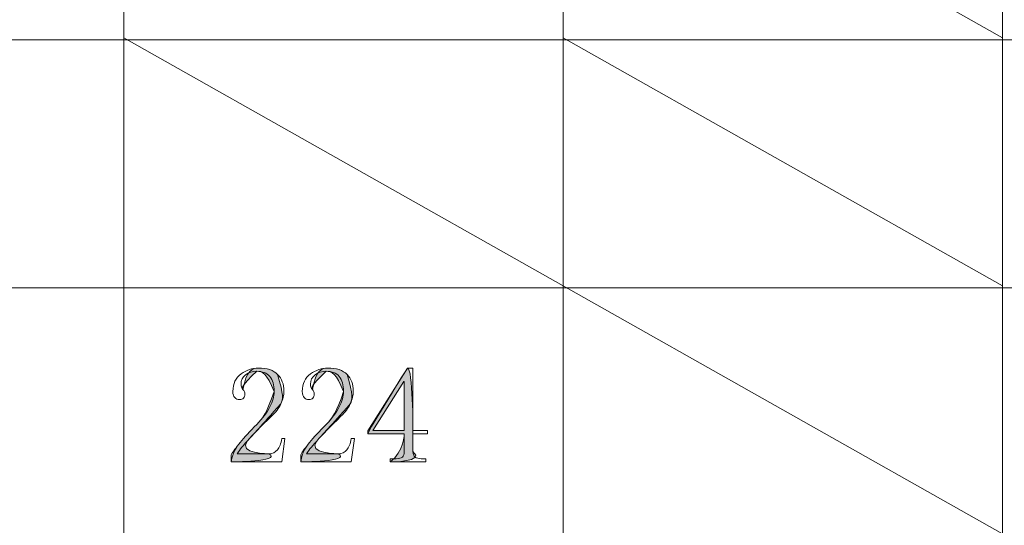
# Model space of a CAD drawing. Units: inches. Extents: x 0 to 6, y 0.87 to 5.13.
# Drawn here: x 0.87 to 1.16, y 1.46 to 1.61 of the extents above; entities that cross this region are included whole.
import ezdxf

# ---------------------------------------------------------------- set-up
doc = ezdxf.new("R2010")
doc.units = ezdxf.units.IN
doc.header["$MEASUREMENT"] = 0
doc.layers.add('table', color=7, linetype='Continuous')
doc.layers.add('text', color=7, linetype='Continuous')

# ---------------------------------------------------------------- blocks, each defined once
blk = doc.blocks.new('block 39')
at = {"layer": 'table', "color": 7, "lineweight": 18, "true_color": 0xffffff}
blk.add_lwpolyline([(0.10875, 1.60523), (1.7176, 1.60523)], dxfattribs=at)
blk = doc.blocks.new('block 43')
at = {"layer": 'table', "color": 7, "lineweight": 18, "true_color": 0xffffff}
blk.add_lwpolyline([(0.10875, 1.53242), (1.7176, 1.53242)], dxfattribs=at)
blk = doc.blocks.new('block 46')
at = {"layer": 'table', "color": 7, "lineweight": 18, "true_color": 0xffffff}
blk.add_lwpolyline([(1.15976, 1.84205), (1.15976, 1.01995)], dxfattribs=at)
blk = doc.blocks.new('block 47')
at = {"layer": 'table', "color": 7, "lineweight": 18, "true_color": 0xffffff}
blk.add_lwpolyline([(1.03069, 1.84205), (1.03069, 1.01995)], dxfattribs=at)
blk = doc.blocks.new('block 48')
at = {"layer": 'table', "color": 7, "lineweight": 18, "true_color": 0xffffff}
blk.add_lwpolyline([(0.90163, 1.84205), (0.90163, 1.01995)], dxfattribs=at)
blk = doc.blocks.new('block 753')
at = {"layer": 'text', "lineweight": 0}
blk.add_lwpolyline([(1.03069, 1.60585), (1.15976, 1.53299)], dxfattribs=at)
blk = doc.blocks.new('block 782')
at = {"layer": 'text', "lineweight": 0}
blk.add_lwpolyline([(1.03069, 1.67865), (1.15976, 1.60585)], dxfattribs=at)
blk = doc.blocks.new('block 982')
at = {"layer": 'text', "lineweight": 0}
blk.add_lwpolyline([(0.90163, 1.60585), (1.41791, 1.31453)], dxfattribs=at)
blk = doc.blocks.new('block 1200')
at = {"layer": 'text', "lineweight": 0}
blk.add_open_spline([(0.94575, 1.50195), (0.94575, 1.50388), (0.94532, 1.50536), (0.94447, 1.50637), (0.94362, 1.50739), (0.94234, 1.50791), (0.94065, 1.50791), (0.93937, 1.50791), (0.93828, 1.50755), (0.93738, 1.50685), (0.93648, 1.50614), (0.93602, 1.50525), (0.93602, 1.50416), (0.93602, 1.50353), (0.93621, 1.50298), (0.93658, 1.50255), (0.93695, 1.50212), (0.93714, 1.50168), (0.93714, 1.50125), (0.93714, 1.50071), (0.93701, 1.5003), (0.93676, 1.50003), (0.9365, 1.49976), (0.93612, 1.49962), (0.93561, 1.49962), (0.935, 1.49962), (0.93452, 1.49981), (0.93417, 1.50018), (0.93381, 1.50056), (0.93363, 1.50117), (0.93363, 1.50201), (0.93363, 1.50425), (0.93443, 1.50594), (0.93602, 1.50711), (0.93762, 1.50827), (0.93932, 1.50886), (0.94112, 1.50886), (0.94367, 1.50886), (0.94556, 1.50823), (0.94678, 1.50696), (0.948, 1.50568), (0.94862, 1.50408), (0.94862, 1.50217), (0.94862, 1.5009), (0.94832, 1.49962), (0.94773, 1.49835), (0.94715, 1.49707), (0.94622, 1.49585), (0.94495, 1.49468), (0.94187, 1.49171), (0.9395, 1.48928), (0.93786, 1.48743), (0.93621, 1.48557), (0.93523, 1.48432), (0.93491, 1.48368), (0.93491, 1.48368), (0.94431, 1.48368), (0.94431, 1.48368), (0.94527, 1.48368), (0.94607, 1.48406), (0.9467, 1.4848), (0.94734, 1.48554), (0.94776, 1.48665), (0.94798, 1.48815), (0.94798, 1.48815), (0.94893, 1.48815), (0.94893, 1.48815), (0.94893, 1.48815), (0.94798, 1.4813), (0.94798, 1.4813), (0.94798, 1.4813), (0.93315, 1.4813), (0.93315, 1.4813), (0.93315, 1.4813), (0.93315, 1.48337), (0.93315, 1.48337), (0.93369, 1.48432), (0.93456, 1.48554), (0.93578, 1.48703), (0.937, 1.48853), (0.93863, 1.49028), (0.94065, 1.4923), (0.9424, 1.49411), (0.94368, 1.49584), (0.94451, 1.49744), (0.94533, 1.49905), (0.94575, 1.50056), (0.94575, 1.50195)], degree=3, knots=[0, 0, 0, 0, 1, 1, 1, 2, 2, 2, 3, 3, 3, 4, 4, 4, 5, 5, 5, 6, 6, 6, 7, 7, 7, 8, 8, 8, 9, 9, 9, 10, 10, 10, 11, 11, 11, 12, 12, 12, 13, 13, 13, 14, 14, 14, 15, 15, 15, 16, 16, 16, 17, 17, 17, 18, 18, 18, 19, 19, 19, 20, 20, 20, 21, 21, 21, 22, 22, 22, 23, 23, 23, 24, 24, 24, 25, 25, 25, 26, 26, 26, 27, 27, 27, 28, 28, 28, 29, 29, 29, 29], dxfattribs=at)
blk = doc.blocks.new('block 1201')
at = {"layer": 'text', "true_color": 0xffffff}
h = blk.add_hatch(color=7, dxfattribs=at)
h.dxf.hatch_style = 2
edge = h.paths.add_edge_path()
edge.add_spline(control_points=[(0.94575, 1.50195), (0.94362, 1.50739), (0.94234, 1.50791), (0.94065, 1.50791), (0.93602, 1.50353), (0.93621, 1.50298), (0.93658, 1.50255), (0.93762, 1.50827), (0.93932, 1.50886), (0.94112, 1.50886), (0.94367, 1.50886), (0.94556, 1.50823), (0.94678, 1.50696), (0.94862, 1.5009), (0.94832, 1.49962), (0.94773, 1.49835), (0.94187, 1.49171), (0.9395, 1.48928), (0.93786, 1.48743), (0.93491, 1.48368), (0.94431, 1.48368), (0.94431, 1.48368), (0.94798, 1.4813), (0.93315, 1.4813), (0.93315, 1.4813), (0.93369, 1.48432), (0.93456, 1.48554), (0.93578, 1.48703), (0.937, 1.48853), (0.93863, 1.49028), (0.94065, 1.4923), (0.9424, 1.49411), (0.94368, 1.49584), (0.94575, 1.50195)], knot_values=[0, 0, 0, 0, 1, 1, 1, 2, 2, 2, 3, 3, 3, 4, 4, 4, 5, 5, 5, 6, 6, 6, 7, 7, 7, 8, 8, 8, 9, 9, 9, 10, 10, 10, 11, 11, 11, 11], degree=3, periodic=1)
at = {"layer": 'text', "lineweight": 0}
blk.add_open_spline([(0.94575, 1.50195), (0.94362, 1.50739), (0.94234, 1.50791), (0.94065, 1.50791), (0.93602, 1.50353), (0.93621, 1.50298), (0.93658, 1.50255), (0.93762, 1.50827), (0.93932, 1.50886), (0.94112, 1.50886), (0.94367, 1.50886), (0.94556, 1.50823), (0.94678, 1.50696), (0.94862, 1.5009), (0.94832, 1.49962), (0.94773, 1.49835), (0.94187, 1.49171), (0.9395, 1.48928), (0.93786, 1.48743), (0.93491, 1.48368), (0.94431, 1.48368), (0.94431, 1.48368), (0.94798, 1.4813), (0.93315, 1.4813), (0.93315, 1.4813), (0.93369, 1.48432), (0.93456, 1.48554), (0.93578, 1.48703), (0.937, 1.48853), (0.93863, 1.49028), (0.94065, 1.4923), (0.9424, 1.49411), (0.94368, 1.49584), (0.94575, 1.50195)], degree=3, knots=[0, 0, 0, 0, 1, 1, 1, 2, 2, 2, 3, 3, 3, 4, 4, 4, 5, 5, 5, 6, 6, 6, 7, 7, 7, 8, 8, 8, 9, 9, 9, 10, 10, 10, 11, 11, 11, 11], dxfattribs=at)
blk = doc.blocks.new('block 1202')
at = {"layer": 'text', "lineweight": 0}
blk.add_open_spline([(0.96615, 1.50195), (0.96615, 1.50388), (0.96572, 1.50536), (0.96487, 1.50637), (0.96402, 1.50739), (0.96274, 1.50791), (0.96105, 1.50791), (0.95977, 1.50791), (0.95868, 1.50755), (0.95778, 1.50685), (0.95688, 1.50614), (0.95642, 1.50525), (0.95642, 1.50416), (0.95642, 1.50353), (0.95661, 1.50298), (0.95698, 1.50255), (0.95735, 1.50212), (0.95754, 1.50168), (0.95754, 1.50125), (0.95754, 1.50071), (0.95741, 1.5003), (0.95716, 1.50003), (0.9569, 1.49976), (0.95652, 1.49962), (0.95601, 1.49962), (0.9554, 1.49962), (0.95492, 1.49981), (0.95457, 1.50018), (0.95421, 1.50056), (0.95403, 1.50117), (0.95403, 1.50201), (0.95403, 1.50425), (0.95483, 1.50594), (0.95642, 1.50711), (0.95801, 1.50827), (0.95972, 1.50886), (0.96152, 1.50886), (0.96407, 1.50886), (0.96596, 1.50823), (0.96718, 1.50696), (0.9684, 1.50568), (0.96901, 1.50408), (0.96901, 1.50217), (0.96901, 1.5009), (0.96872, 1.49962), (0.96813, 1.49835), (0.96755, 1.49707), (0.96662, 1.49585), (0.96535, 1.49468), (0.96227, 1.49171), (0.9599, 1.48928), (0.95826, 1.48743), (0.95661, 1.48557), (0.95563, 1.48432), (0.95531, 1.48368), (0.95531, 1.48368), (0.96471, 1.48368), (0.96471, 1.48368), (0.96566, 1.48368), (0.96646, 1.48406), (0.9671, 1.4848), (0.96774, 1.48554), (0.96816, 1.48665), (0.96838, 1.48815), (0.96838, 1.48815), (0.96933, 1.48815), (0.96933, 1.48815), (0.96933, 1.48815), (0.96838, 1.4813), (0.96838, 1.4813), (0.96838, 1.4813), (0.95355, 1.4813), (0.95355, 1.4813), (0.95355, 1.4813), (0.95355, 1.48337), (0.95355, 1.48337), (0.95409, 1.48432), (0.95496, 1.48554), (0.95618, 1.48703), (0.9574, 1.48853), (0.95903, 1.49028), (0.96105, 1.4923), (0.9628, 1.49411), (0.96408, 1.49584), (0.9649, 1.49744), (0.96573, 1.49905), (0.96615, 1.50056), (0.96615, 1.50195)], degree=3, knots=[0, 0, 0, 0, 1, 1, 1, 2, 2, 2, 3, 3, 3, 4, 4, 4, 5, 5, 5, 6, 6, 6, 7, 7, 7, 8, 8, 8, 9, 9, 9, 10, 10, 10, 11, 11, 11, 12, 12, 12, 13, 13, 13, 14, 14, 14, 15, 15, 15, 16, 16, 16, 17, 17, 17, 18, 18, 18, 19, 19, 19, 20, 20, 20, 21, 21, 21, 22, 22, 22, 23, 23, 23, 24, 24, 24, 25, 25, 25, 26, 26, 26, 27, 27, 27, 28, 28, 28, 29, 29, 29, 29], dxfattribs=at)
blk = doc.blocks.new('block 1203')
at = {"layer": 'text', "true_color": 0xffffff}
h = blk.add_hatch(color=7, dxfattribs=at)
h.dxf.hatch_style = 2
edge = h.paths.add_edge_path()
edge.add_spline(control_points=[(0.96615, 1.50195), (0.96402, 1.50739), (0.96274, 1.50791), (0.96105, 1.50791), (0.95642, 1.50353), (0.95661, 1.50298), (0.95698, 1.50255), (0.95801, 1.50827), (0.95972, 1.50886), (0.96152, 1.50886), (0.96407, 1.50886), (0.96596, 1.50823), (0.96718, 1.50696), (0.96901, 1.5009), (0.96872, 1.49962), (0.96813, 1.49835), (0.96227, 1.49171), (0.9599, 1.48928), (0.95826, 1.48743), (0.95531, 1.48368), (0.96471, 1.48368), (0.96471, 1.48368), (0.96838, 1.4813), (0.95355, 1.4813), (0.95355, 1.4813), (0.95409, 1.48432), (0.95496, 1.48554), (0.95618, 1.48703), (0.9574, 1.48853), (0.95903, 1.49028), (0.96105, 1.4923), (0.9628, 1.49411), (0.96408, 1.49584), (0.96615, 1.50195)], knot_values=[0, 0, 0, 0, 1, 1, 1, 2, 2, 2, 3, 3, 3, 4, 4, 4, 5, 5, 5, 6, 6, 6, 7, 7, 7, 8, 8, 8, 9, 9, 9, 10, 10, 10, 11, 11, 11, 11], degree=3, periodic=1)
at = {"layer": 'text', "lineweight": 0}
blk.add_open_spline([(0.96615, 1.50195), (0.96402, 1.50739), (0.96274, 1.50791), (0.96105, 1.50791), (0.95642, 1.50353), (0.95661, 1.50298), (0.95698, 1.50255), (0.95801, 1.50827), (0.95972, 1.50886), (0.96152, 1.50886), (0.96407, 1.50886), (0.96596, 1.50823), (0.96718, 1.50696), (0.96901, 1.5009), (0.96872, 1.49962), (0.96813, 1.49835), (0.96227, 1.49171), (0.9599, 1.48928), (0.95826, 1.48743), (0.95531, 1.48368), (0.96471, 1.48368), (0.96471, 1.48368), (0.96838, 1.4813), (0.95355, 1.4813), (0.95355, 1.4813), (0.95409, 1.48432), (0.95496, 1.48554), (0.95618, 1.48703), (0.9574, 1.48853), (0.95903, 1.49028), (0.96105, 1.4923), (0.9628, 1.49411), (0.96408, 1.49584), (0.96615, 1.50195)], degree=3, knots=[0, 0, 0, 0, 1, 1, 1, 2, 2, 2, 3, 3, 3, 4, 4, 4, 5, 5, 5, 6, 6, 6, 7, 7, 7, 8, 8, 8, 9, 9, 9, 10, 10, 10, 11, 11, 11, 11], dxfattribs=at)
blk = doc.blocks.new('block 1204')
at = {"layer": 'text', "lineweight": 0}
blk.add_open_spline([(0.98654, 1.48432), (0.98654, 1.48357), (0.98675, 1.48305), (0.98718, 1.48273), (0.9876, 1.48241), (0.98818, 1.48225), (0.98893, 1.48225), (0.98893, 1.48225), (0.99036, 1.48225), (0.99036, 1.48225), (0.99036, 1.48225), (0.99036, 1.4813), (0.99036, 1.4813), (0.99036, 1.4813), (0.97984, 1.4813), (0.97984, 1.4813), (0.97984, 1.4813), (0.97984, 1.48225), (0.97984, 1.48225), (0.97984, 1.48225), (0.98159, 1.48225), (0.98159, 1.48225), (0.98245, 1.48225), (0.98305, 1.48241), (0.98343, 1.48273), (0.9838, 1.48305), (0.98399, 1.48357), (0.98399, 1.48432), (0.98399, 1.48432), (0.98399, 1.48958), (0.98399, 1.48958), (0.98399, 1.48958), (0.97331, 1.48958), (0.97331, 1.48958), (0.97331, 1.48958), (0.97331, 1.49038), (0.97331, 1.49038), (0.97331, 1.49038), (0.98494, 1.50886), (0.98494, 1.50886), (0.98494, 1.50886), (0.98654, 1.50886), (0.98654, 1.50886), (0.98654, 1.50886), (0.98654, 1.49053), (0.98654, 1.49053), (0.98654, 1.49053), (0.99084, 1.49053), (0.99084, 1.49053), (0.99084, 1.49053), (0.99084, 1.48958), (0.99084, 1.48958), (0.99084, 1.48958), (0.98654, 1.48958), (0.98654, 1.48958), (0.98654, 1.48958), (0.98654, 1.48432), (0.98654, 1.48432)], degree=3, knots=[0, 0, 0, 0, 1, 1, 1, 2, 2, 2, 3, 3, 3, 4, 4, 4, 5, 5, 5, 6, 6, 6, 7, 7, 7, 8, 8, 8, 9, 9, 9, 10, 10, 10, 11, 11, 11, 12, 12, 12, 13, 13, 13, 14, 14, 14, 15, 15, 15, 16, 16, 16, 17, 17, 17, 18, 18, 18, 19, 19, 19, 19], dxfattribs=at)
blk = doc.blocks.new('block 1205')
at = {"layer": 'text', "lineweight": 0}
blk.add_lwpolyline([(0.98383, 1.50488), (0.97475, 1.49053), (0.98399, 1.49053), (0.98399, 1.50488), (0.98383, 1.50488)], dxfattribs=at)
blk = doc.blocks.new('block 1206')
at = {"layer": 'text', "true_color": 0xffffff}
h = blk.add_hatch(color=7, dxfattribs=at)
h.dxf.hatch_style = 2
edge = h.paths.add_edge_path()
edge.add_spline(control_points=[(0.98654, 1.48432), (0.99036, 1.4813), (0.97984, 1.4813), (0.97984, 1.4813), (0.98399, 1.48432), (0.98399, 1.48958), (0.98399, 1.48958), (0.98399, 1.48958), (0.97331, 1.48958), (0.97331, 1.48958), (0.97331, 1.49038), (0.98494, 1.50886), (0.98494, 1.50886), (0.98654, 1.50886), (0.98654, 1.49053), (0.98654, 1.49053), (0.98654, 1.48958), (0.98654, 1.48432), (0.98654, 1.48432)], knot_values=[0, 0, 0, 0, 1, 1, 1, 2, 2, 2, 3, 3, 3, 4, 4, 4, 5, 5, 5, 6, 6, 6, 6], degree=3, periodic=1)
edge = h.paths.add_edge_path()
edge.add_spline(control_points=[(0.98383, 1.50488), (0.98383, 1.50488), (0.97475, 1.49053), (0.97475, 1.49053), (0.97475, 1.49053), (0.98399, 1.49053), (0.98399, 1.49053), (0.98399, 1.49053), (0.98399, 1.50488), (0.98399, 1.50488), (0.98383, 1.50488), (0.98383, 1.50488), (0.98383, 1.50488)], knot_values=[0, 0, 0, 0, 1, 1, 1, 2, 2, 2, 3, 3, 3, 4, 4, 4, 4], degree=3, periodic=1)
at = {"layer": 'text', "lineweight": 0}
for points, knots in [([(0.98654, 1.48432), (0.99036, 1.4813), (0.97984, 1.4813), (0.97984, 1.4813), (0.98399, 1.48432), (0.98399, 1.48958), (0.98399, 1.48958), (0.98399, 1.48958), (0.97331, 1.48958), (0.97331, 1.48958), (0.97331, 1.49038), (0.98494, 1.50886), (0.98494, 1.50886), (0.98654, 1.50886), (0.98654, 1.49053), (0.98654, 1.49053), (0.98654, 1.48958), (0.98654, 1.48432), (0.98654, 1.48432)], [0, 0, 0, 0, 1, 1, 1, 2, 2, 2, 3, 3, 3, 4, 4, 4, 5, 5, 5, 6, 6, 6, 6]), ([(0.98383, 1.50488), (0.98383, 1.50488), (0.97475, 1.49053), (0.97475, 1.49053), (0.97475, 1.49053), (0.98399, 1.49053), (0.98399, 1.49053), (0.98399, 1.49053), (0.98399, 1.50488), (0.98399, 1.50488), (0.98383, 1.50488), (0.98383, 1.50488), (0.98383, 1.50488)], [0, 0, 0, 0, 1, 1, 1, 2, 2, 2, 3, 3, 3, 4, 4, 4, 4])]:
    blk.add_open_spline(points, degree=3, knots=knots, dxfattribs=at)

msp = doc.modelspace()

# ---------------------------------------------------------------- block references
at = {"layer": 'table'}
for name in ['block 48', 'block 47', 'block 46', 'block 39', 'block 43']:
    msp.add_blockref(name, (0, 0), dxfattribs=at)
at = {"layer": 'text'}
for name in ['block 782', 'block 982', 'block 753', 'block 1200', 'block 1201', 'block 1202', 'block 1203', 'block 1204', 'block 1206', 'block 1205']:
    msp.add_blockref(name, (0, 0), dxfattribs=at)

doc.saveas('drawing.dxf')
